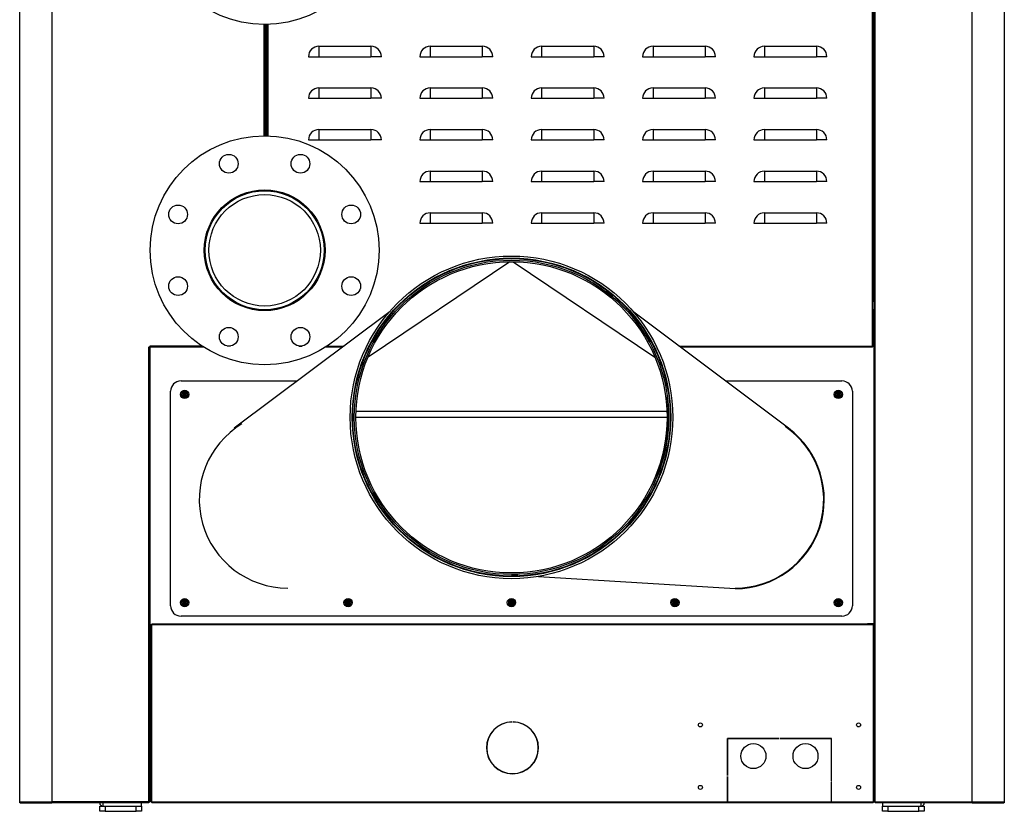
# Model space of a CAD drawing. Units: millimetres. Extents: x 29 to 550, y 27 to 398.
# Drawn here: x 463 to 548, y 224 to 292 of the extents above; entities that cross this region are included whole.
import ezdxf

# ---------------------------------------------------------------- set-up
doc = ezdxf.new("R2010")
doc.units = ezdxf.units.MM
for name, color, linetype in [('$DDT_AUDIT_GENERATED_(2B9)', 7, 'Continuous'), ('00213359-3', 7, 'Continuous'), ('00213359-5', 7, 'Continuous'), ('00213359-7', 7, 'Continuous'), ('00213359-9', 7, 'Continuous'), ('00213398', 7, 'Continuous'), ('00213400', 7, 'Continuous'), ('00213404', 7, 'Continuous'), ('00213407', 7, 'Continuous'), ('00213424', 7, 'Continuous'), ('00260600', 7, 'Continuous'), ('00282410-4', 7, 'Continuous'), ('24489', 7, 'Continuous'), ('Default', 7, 'Continuous'), ('PRN0120C', 7, 'Continuous'), ("SALDATURA D'ANGO", 7, 'Continuous')]:
    doc.layers.add(name, color=color, linetype=linetype)

# ---------------------------------------------------------------- blocks, each defined once
blk = doc.blocks.new('SE4')
at = {"layer": '$DDT_AUDIT_GENERATED_(2B9)', "color": 7, "linetype": 'Continuous'}
for p, q in [((505.466, 271.482), (493.21, 263.238)), ((505.763, 271.482), (518.019, 263.238)), ((495.132, 267.179), (481.649, 257.086)), ((529.58, 257.085), (516.188, 267.111)), ((477.04, 261.177), (487.115, 261.177)), ((524.114, 261.177), (534.19, 261.177)), ((476.14, 241.737), (476.14, 260.277)), ((535.09, 260.277), (535.09, 241.737)), ((492.17, 258.567), (519.059, 258.567)), ((507.948, 244.274), (524.965, 243.214)), ((534.19, 240.837), (477.04, 240.837))]:
    blk.add_line(p, q, dxfattribs=at)
for centre, radius in [((505.615, 258.027), 13.95), ((505.615, 258.027), 13.768), ((505.615, 258.027), 13.725), ((505.615, 258.027), 13.59), ((505.615, 258.027), 13.455), ((477.355, 260.007), 0.36), ((533.875, 260.007), 0.36), ((477.355, 242.007), 0.36), ((491.485, 242.007), 0.36), ((505.615, 242.007), 0.36), ((519.745, 242.007), 0.36), ((533.875, 242.007), 0.36)]:
    blk.add_circle(centre, radius, dxfattribs=at)
for centre, radius, start, end in [((505.611, 258.024), 13.604, 28.57606, 53.17689), ((477.04, 260.277), 0.9, 90, 180), ((534.19, 260.277), 0.9, 0, 90), ((505.611, 258.024), 13.604, 351.52781, 0.91049), ((486.265, 250.917), 7.65, 121.18904, 270), ((524.965, 250.917), 7.65, 270, 55.66771), ((524.961, 250.914), 7.7, 270.02517, 53.19724), ((505.611, 258.024), 13.604, 270.01468, 272.32885), ((477.04, 241.737), 0.9, 180, 270), ((534.19, 241.737), 0.9, 270, 0)]:
    blk.add_arc(centre, radius, start, end, dxfattribs=at)
blk.add_open_spline([(519.056, 259.769), (519.174, 258.857), (519.218, 257.253), (518.868, 254.931), (518.437, 253.571), (518.154, 252.882)], degree=3, knots=[0.4589799, 0.4589799, 0.4589799, 0.4589799, 0.5238095, 0.5714286, 0.6239587, 0.6239587, 0.6239587, 0.6239587], dxfattribs=at)
at = {"layer": '00213359-3', "color": 7, "linetype": 'Continuous'}
for p, q in [((537.7, 224.682), (537.7, 224.412)), ((541.029, 224.412), (541.029, 224.682)), ((541.12, 224.412), (541.3, 224.592)), ((541.3, 224.592), (541.3, 224.682))]:
    blk.add_line(p, q, dxfattribs=at)
at = {"layer": '00213359-5', "color": 7, "linetype": 'Continuous'}
for p, q in [((470.02, 224.682), (470.02, 224.592)), ((470.02, 224.592), (470.2, 224.412)), ((470.29, 224.682), (470.29, 224.412)), ((473.62, 224.412), (473.62, 224.682))]:
    blk.add_line(p, q, dxfattribs=at)
at = {"layer": '00213359-7', "color": 7, "linetype": 'Continuous'}
for p, q in [((474.339, 236.112), (474.429, 236.112)), ((474.429, 235.842), (474.339, 235.842)), ((474.339, 232.783), (474.429, 232.783)), ((474.429, 232.512), (474.339, 232.512))]:
    blk.add_line(p, q, dxfattribs=at)
at = {"layer": '00213359-9', "color": 7, "linetype": 'Continuous'}
for p, q in [((470.02, 224.412), (470.47, 224.412)), ((470.02, 223.962), (470.02, 224.412)), ((470.47, 223.962), (470.02, 223.962)), ((470.47, 224.412), (473.17, 224.412)), ((470.47, 224.412), (470.47, 223.962)), ((470.47, 223.962), (473.17, 223.962)), ((473.17, 223.962), (473.17, 224.412)), ((473.17, 224.412), (473.62, 224.412)), ((473.62, 223.962), (473.17, 223.962)), ((473.62, 224.412), (473.62, 223.962)), ((537.7, 223.962), (537.7, 224.412)), ((537.7, 224.412), (538.15, 224.412)), ((538.15, 223.962), (537.7, 223.962)), ((538.15, 224.412), (540.85, 224.412)), ((538.15, 224.412), (538.15, 223.962)), ((538.15, 223.962), (540.85, 223.962)), ((540.85, 224.412), (541.3, 224.412)), ((540.85, 223.962), (540.85, 224.412)), ((541.3, 223.962), (540.85, 223.962)), ((541.3, 224.412), (541.3, 223.962))]:
    blk.add_line(p, q, dxfattribs=at)
at = {"layer": '00213398', "color": 7, "linetype": 'Continuous'}
for p, q in [((536.844, 264.193), (536.844, 349.512)), ((536.934, 349.512), (536.934, 264.193)), ((536.935, 268.017), (536.935, 346.587)), ((484.464, 282.37), (484.464, 292.004)), ((484.464, 292.004), (484.464, 287.817)), ((484.555, 292.006), (484.555, 282.368)), ((488.964, 290.112), (493.464, 290.112)), ((488.964, 290.112), (488.964, 289.212)), ((493.464, 290.112), (493.464, 289.212)), ((498.594, 290.112), (503.094, 290.112)), ((498.594, 290.112), (498.594, 289.212)), ((503.094, 290.112), (503.094, 289.212)), ((508.224, 290.112), (512.724, 290.112)), ((508.224, 290.112), (508.224, 289.212)), ((512.724, 290.112), (512.724, 289.212)), ((517.854, 290.112), (522.354, 290.112)), ((517.854, 290.112), (517.854, 289.212)), ((522.354, 290.112), (522.354, 289.212)), ((527.484, 290.112), (531.984, 290.112)), ((527.484, 290.112), (527.484, 289.212)), ((531.984, 290.112), (531.984, 289.212)), ((488.064, 289.212), (488.964, 289.212)), ((488.964, 289.212), (493.464, 289.212)), ((494.364, 289.212), (493.464, 289.212)), ((497.694, 289.212), (498.594, 289.212)), ((498.594, 289.212), (503.094, 289.212)), ((503.994, 289.212), (503.094, 289.212)), ((507.324, 289.212), (508.224, 289.212)), ((508.224, 289.212), (512.724, 289.212)), ((513.624, 289.212), (512.724, 289.212)), ((516.954, 289.212), (517.854, 289.212)), ((517.854, 289.212), (522.354, 289.212)), ((523.254, 289.212), (522.354, 289.212)), ((526.584, 289.212), (527.484, 289.212)), ((527.484, 289.212), (531.984, 289.212)), ((532.884, 289.212), (531.984, 289.212)), ((484.464, 287.187), (484.464, 282.37)), ((488.964, 286.512), (493.464, 286.512)), ((488.964, 286.512), (488.964, 285.612)), ((493.464, 286.512), (493.464, 285.612)), ((498.594, 286.512), (503.094, 286.512)), ((498.594, 286.512), (498.594, 285.612)), ((503.094, 286.512), (503.094, 285.612)), ((508.224, 286.512), (512.724, 286.512)), ((508.224, 286.512), (508.224, 285.612)), ((512.724, 286.512), (512.724, 285.612)), ((517.854, 286.512), (522.354, 286.512)), ((517.854, 286.512), (517.854, 285.612)), ((522.354, 286.512), (522.354, 285.612)), ((527.484, 286.512), (531.984, 286.512)), ((527.484, 286.512), (527.484, 285.612)), ((531.984, 286.512), (531.984, 285.612)), ((488.064, 285.612), (488.964, 285.612)), ((488.964, 285.612), (493.464, 285.612)), ((494.364, 285.612), (493.464, 285.612)), ((497.694, 285.612), (498.594, 285.612)), ((498.594, 285.612), (503.094, 285.612)), ((503.994, 285.612), (503.094, 285.612)), ((507.324, 285.612), (508.224, 285.612)), ((508.224, 285.612), (512.724, 285.612)), ((513.624, 285.612), (512.724, 285.612)), ((516.954, 285.612), (517.854, 285.612)), ((517.854, 285.612), (522.354, 285.612)), ((523.254, 285.612), (522.354, 285.612)), ((526.584, 285.612), (527.484, 285.612)), ((527.484, 285.612), (531.984, 285.612)), ((532.884, 285.612), (531.984, 285.612)), ((488.964, 282.912), (493.464, 282.912)), ((488.964, 282.912), (488.964, 282.012)), ((493.464, 282.912), (493.464, 282.012)), ((498.594, 282.912), (503.094, 282.912)), ((498.594, 282.912), (498.594, 282.012)), ((503.094, 282.912), (503.094, 282.012)), ((508.224, 282.912), (512.724, 282.912)), ((508.224, 282.912), (508.224, 282.012)), ((512.724, 282.912), (512.724, 282.012)), ((517.854, 282.912), (522.354, 282.912)), ((517.854, 282.912), (517.854, 282.012)), ((522.354, 282.912), (522.354, 282.012)), ((527.484, 282.912), (531.984, 282.912)), ((527.484, 282.912), (527.484, 282.012)), ((531.984, 282.912), (531.984, 282.012)), ((488.064, 282.012), (488.964, 282.012)), ((488.964, 282.012), (493.464, 282.012)), ((494.364, 282.012), (493.464, 282.012)), ((497.694, 282.012), (498.594, 282.012)), ((498.594, 282.012), (503.094, 282.012)), ((503.994, 282.012), (503.094, 282.012)), ((507.324, 282.012), (508.224, 282.012)), ((508.224, 282.012), (512.724, 282.012)), ((513.624, 282.012), (512.724, 282.012)), ((516.954, 282.012), (517.854, 282.012)), ((517.854, 282.012), (522.354, 282.012)), ((523.254, 282.012), (522.354, 282.012)), ((526.584, 282.012), (527.484, 282.012)), ((527.484, 282.012), (531.984, 282.012)), ((532.884, 282.012), (531.984, 282.012)), ((498.594, 279.312), (503.094, 279.312)), ((498.594, 279.312), (498.594, 278.412)), ((503.094, 279.312), (503.094, 278.412)), ((508.224, 279.312), (512.724, 279.312)), ((508.224, 279.312), (508.224, 278.412)), ((512.724, 279.312), (512.724, 278.412)), ((517.854, 279.312), (522.354, 279.312)), ((517.854, 279.312), (517.854, 278.412)), ((522.354, 279.312), (522.354, 278.412)), ((527.484, 279.312), (531.984, 279.312)), ((527.484, 279.312), (527.484, 278.412)), ((531.984, 279.312), (531.984, 278.412)), ((497.694, 278.412), (498.594, 278.412)), ((498.594, 278.412), (503.094, 278.412)), ((503.994, 278.412), (503.094, 278.412)), ((507.324, 278.412), (508.224, 278.412)), ((508.224, 278.412), (512.724, 278.412)), ((513.624, 278.412), (512.724, 278.412)), ((516.954, 278.412), (517.854, 278.412)), ((517.854, 278.412), (522.354, 278.412)), ((523.254, 278.412), (522.354, 278.412)), ((526.584, 278.412), (527.484, 278.412)), ((527.484, 278.412), (531.984, 278.412)), ((532.884, 278.412), (531.984, 278.412)), ((498.594, 275.712), (503.094, 275.712)), ((498.594, 275.712), (498.594, 274.812)), ((503.094, 275.712), (503.094, 274.812)), ((508.224, 275.712), (512.724, 275.712)), ((508.224, 275.712), (508.224, 274.812)), ((512.724, 275.712), (512.724, 274.812)), ((517.854, 275.712), (522.354, 275.712)), ((517.854, 275.712), (517.854, 274.812)), ((522.354, 275.712), (522.354, 274.812)), ((527.484, 275.712), (531.984, 275.712)), ((527.484, 275.712), (527.484, 274.812)), ((531.984, 275.712), (531.984, 274.812)), ((497.694, 274.812), (498.594, 274.812)), ((498.594, 274.812), (503.094, 274.812)), ((503.994, 274.812), (503.094, 274.812)), ((507.324, 274.812), (508.224, 274.812)), ((508.224, 274.812), (512.724, 274.812)), ((513.624, 274.812), (512.724, 274.812)), ((516.954, 274.812), (517.854, 274.812)), ((517.854, 274.812), (522.354, 274.812)), ((523.254, 274.812), (522.354, 274.812)), ((526.584, 274.812), (527.484, 274.812)), ((527.484, 274.812), (531.984, 274.812)), ((532.884, 274.812), (531.984, 274.812)), ((536.935, 264.193), (536.935, 267.387)), ((487.221, 264.193), (487.519, 264.193)), ((491.022, 264.102), (489.557, 264.102)), ((489.698, 264.193), (491.143, 264.193)), ((520.086, 264.193), (536.844, 264.193)), ((536.844, 264.102), (520.207, 264.102)), ((536.844, 264.102), (536.844, 264.193)), ((536.844, 264.193), (536.934, 264.193)), ((536.934, 264.193), (536.935, 264.193)), ((536.979, 264.193), (536.935, 264.193))]:
    blk.add_line(p, q, dxfattribs=at)
for centre, start, end in [((488.964, 289.212), 90, 180), ((493.464, 289.212), 0, 90), ((498.594, 289.212), 90, 180), ((503.094, 289.212), 0, 90), ((508.224, 289.212), 90, 180), ((512.724, 289.212), 0, 90), ((517.854, 289.212), 90, 180), ((522.354, 289.212), 0, 90), ((527.484, 289.212), 90, 180), ((531.984, 289.212), 0, 90), ((488.964, 285.612), 90, 180), ((493.464, 285.612), 0, 90), ((498.594, 285.612), 90, 180), ((503.094, 285.612), 0, 90), ((508.224, 285.612), 90, 180), ((512.724, 285.612), 0, 90), ((517.854, 285.612), 90, 180), ((522.354, 285.612), 0, 90), ((527.484, 285.612), 90, 180), ((531.984, 285.612), 0, 90), ((488.964, 282.012), 90, 180), ((493.464, 282.012), 0, 90), ((498.594, 282.012), 90, 180), ((503.094, 282.012), 0, 90), ((508.224, 282.012), 90, 180), ((512.724, 282.012), 0, 90), ((517.854, 282.012), 90, 180), ((522.354, 282.012), 0, 90), ((527.484, 282.012), 90, 180), ((531.984, 282.012), 0, 90), ((498.594, 278.412), 90, 180), ((503.094, 278.412), 0, 90), ((508.224, 278.412), 90, 180), ((512.724, 278.412), 0, 90), ((517.854, 278.412), 90, 180), ((522.354, 278.412), 0, 90), ((527.484, 278.412), 90, 180), ((531.984, 278.412), 0, 90), ((498.594, 274.812), 90, 180), ((503.094, 274.812), 0, 90), ((508.224, 274.812), 90, 180), ((512.724, 274.812), 0, 90), ((517.854, 274.812), 90, 180), ((522.354, 274.812), 0, 90), ((527.484, 274.812), 90, 180), ((531.984, 274.812), 0, 90)]:
    blk.add_arc(centre, 0.9, start, end, dxfattribs=at)
at = {"layer": '00213400', "color": 7, "linetype": 'Continuous'}
for p, q in [((474.52, 240.162), (474.52, 240.072)), ((474.52, 240.162), (536.889, 240.162)), ((536.889, 240.072), (536.889, 240.162)), ((474.52, 240.072), (474.429, 240.072)), ((474.429, 224.773), (474.429, 240.072)), ((536.889, 240.072), (474.52, 240.072)), ((474.52, 224.773), (474.52, 240.072)), ((536.979, 240.072), (536.889, 240.072)), ((536.889, 240.072), (536.889, 224.773)), ((536.979, 240.072), (536.979, 224.773)), ((505.659, 231.702), (505.659, 231.684)), ((505.749, 231.684), (505.749, 231.702)), ((528.737, 230.262), (524.289, 230.262)), ((524.289, 230.262), (524.289, 227.067)), ((524.307, 227.067), (524.307, 230.244)), ((524.307, 230.244), (528.737, 230.244)), ((528.737, 230.244), (528.737, 230.262)), ((533.289, 230.262), (528.827, 230.262)), ((528.827, 230.262), (528.827, 230.244)), ((528.827, 230.244), (533.271, 230.244)), ((533.271, 230.244), (533.271, 226.57)), ((533.289, 226.57), (533.289, 230.262)), ((524.289, 227.067), (524.307, 227.067)), ((524.289, 226.977), (524.307, 226.977)), ((524.289, 224.773), (524.289, 226.977)), ((524.307, 226.977), (524.307, 224.773)), ((533.289, 227.022), (533.271, 227.022)), ((533.271, 226.57), (533.289, 226.57)), ((533.289, 226.48), (533.271, 226.48)), ((533.271, 226.48), (533.271, 224.773)), ((533.289, 226.57), (533.289, 227.022)), ((533.289, 224.773), (533.289, 226.48)), ((533.289, 224.773), (533.289, 226.48)), ((474.429, 224.773), (474.52, 224.773)), ((474.52, 224.773), (524.289, 224.773)), ((474.52, 224.773), (474.52, 224.682)), ((524.289, 224.682), (524.289, 224.773)), ((524.289, 224.773), (524.307, 224.773)), ((524.307, 224.773), (533.271, 224.773)), ((524.307, 224.773), (524.307, 224.682)), ((533.271, 224.773), (533.271, 224.682)), ((533.271, 224.773), (533.289, 224.773)), ((533.289, 224.773), (536.889, 224.773)), ((533.289, 224.682), (533.289, 224.773)), ((533.289, 224.773), (533.289, 224.773)), ((533.289, 224.773), (533.289, 224.682)), ((533.289, 224.772), (533.289, 224.772)), ((536.889, 224.773), (536.979, 224.773)), ((536.889, 224.682), (536.889, 224.773)), ((524.289, 224.682), (474.52, 224.682)), ((524.307, 224.682), (524.289, 224.682)), ((533.271, 224.682), (524.307, 224.682)), ((533.289, 224.682), (533.271, 224.682)), ((536.889, 224.682), (533.289, 224.682)), ((533.289, 224.682), (533.289, 224.682))]:
    blk.add_line(p, q, dxfattribs=at)
for centre, radius in [((521.949, 231.432), 0.171), ((535.629, 231.432), 0.171), ((526.539, 228.732), 1.08), ((531.039, 228.732), 1.08), ((521.949, 226.032), 0.171), ((535.629, 226.032), 0.171)]:
    blk.add_circle(centre, radius, dxfattribs=at)
for radius, start, end in [(2.25, 91.14599, 88.85401), (2.232, 91.15524, 88.84476)]:
    blk.add_arc((505.704, 229.452), radius, start, end, dxfattribs=at)
at = {"layer": '00213404', "color": 7, "linetype": 'Continuous'}
for p, q in [((536.979, 224.773), (536.979, 349.512)), ((537.07, 224.773), (537.07, 349.512)), ((545.439, 224.773), (545.439, 349.512)), ((548.229, 349.512), (548.229, 224.773)), ((536.979, 224.773), (537.07, 224.773)), ((537.07, 224.773), (537.07, 224.682)), ((537.07, 224.773), (545.439, 224.773)), ((545.439, 224.773), (545.439, 224.773)), ((545.439, 224.773), (548.229, 224.773)), ((545.439, 224.682), (537.07, 224.682)), ((545.439, 224.682), (548.139, 224.682))]:
    blk.add_line(p, q, dxfattribs=at)
blk.add_arc((548.139, 224.773), 0.0902, 270, 0, dxfattribs=at)
blk.add_open_spline([(548.229, 224.773), (548.229, 224.749), (548.22, 224.726), (548.186, 224.692), (548.163, 224.682), (548.139, 224.682)], degree=3, knots=[0, 0, 0, 0, 0.5, 0.5, 1, 1, 1, 1], dxfattribs=at)
at = {"layer": '00213407', "color": 7, "linetype": 'Continuous'}
for p, q in [((463.089, 224.773), (463.089, 346.986)), ((465.879, 334.806), (465.879, 224.773)), ((484.239, 282.372), (484.239, 292.002)), ((484.329, 292.002), (484.329, 282.372)), ((474.249, 264.111), (474.249, 264.102)), ((474.249, 264.111), (474.33, 264.111)), ((474.339, 264.102), (474.249, 264.102)), ((474.249, 224.773), (474.249, 264.102)), ((474.33, 264.193), (474.33, 264.111)), ((474.339, 264.193), (474.33, 264.193)), ((478.843, 264.193), (474.339, 264.193)), ((474.339, 264.193), (474.339, 264.102)), ((474.339, 264.102), (474.339, 224.773)), ((478.983, 264.102), (474.339, 264.102)), ((481.319, 264.193), (481.022, 264.193)), ((463.089, 224.773), (465.879, 224.773)), ((465.879, 224.682), (465.879, 224.773)), ((465.88, 224.773), (465.879, 224.773)), ((474.249, 224.773), (465.88, 224.773)), ((474.249, 224.682), (474.249, 224.773)), ((474.249, 224.773), (474.339, 224.773)), ((463.18, 224.682), (465.879, 224.682)), ((474.249, 224.682), (465.88, 224.682))]:
    blk.add_line(p, q, dxfattribs=at)
blk.add_arc((463.18, 224.773), 0.0902, 180, 270, dxfattribs=at)
blk.add_open_spline([(463.18, 224.682), (463.156, 224.682), (463.133, 224.692), (463.099, 224.726), (463.089, 224.749), (463.089, 224.773)], degree=3, knots=[0, 0, 0, 0, 0.5, 0.5, 1, 1, 1, 1], dxfattribs=at)
at = {"layer": '00213424', "color": 7, "linetype": 'Continuous'}
for p, q in [((519.07, 258.014), (492.16, 258.014)), ((535.795, 240.162), (536.979, 240.225)), ((474.339, 236.942), (474.429, 236.946)), ((474.429, 236.766), (474.339, 236.761))]:
    blk.add_line(p, q, dxfattribs=at)
at = {"layer": '00260600', "color": 7, "linetype": 'Continuous'}
for p, q in [((477.287, 260.124), (477.22, 260.007)), ((477.22, 260.007), (477.287, 259.891)), ((477.22, 260.007), (477.352, 260.007)), ((477.422, 260.124), (477.287, 260.124)), ((477.287, 260.124), (477.353, 260.01)), ((477.287, 259.891), (477.353, 260.005)), ((477.287, 259.891), (477.422, 259.891)), ((477.353, 260.01), (477.352, 260.007)), ((477.352, 260.007), (477.353, 260.005)), ((477.356, 260.01), (477.353, 260.01)), ((477.353, 260.005), (477.356, 260.005)), ((477.356, 260.01), (477.422, 260.124)), ((477.357, 260.007), (477.356, 260.01)), ((477.356, 260.005), (477.357, 260.007)), ((477.356, 260.005), (477.422, 259.891)), ((477.357, 260.007), (477.49, 260.007)), ((477.49, 260.007), (477.422, 260.124)), ((477.422, 259.891), (477.49, 260.007)), ((533.807, 260.124), (533.74, 260.007)), ((533.74, 260.007), (533.807, 259.891)), ((533.74, 260.007), (533.872, 260.007)), ((533.942, 260.124), (533.807, 260.124)), ((533.807, 260.124), (533.873, 260.01)), ((533.807, 259.891), (533.873, 260.005)), ((533.807, 259.891), (533.942, 259.891)), ((533.873, 260.01), (533.872, 260.007)), ((533.872, 260.007), (533.873, 260.005)), ((533.876, 260.01), (533.873, 260.01)), ((533.873, 260.005), (533.876, 260.005)), ((533.876, 260.01), (533.942, 260.124)), ((533.877, 260.007), (533.876, 260.01)), ((533.876, 260.005), (533.877, 260.007)), ((533.876, 260.005), (533.942, 259.891)), ((533.877, 260.007), (534.01, 260.007)), ((534.01, 260.007), (533.942, 260.124)), ((533.942, 259.891), (534.01, 260.007)), ((477.287, 242.124), (477.22, 242.007)), ((477.22, 242.007), (477.287, 241.891)), ((477.352, 242.007), (477.22, 242.007)), ((477.422, 242.124), (477.287, 242.124)), ((477.353, 242.01), (477.287, 242.124)), ((477.353, 242.005), (477.287, 241.891)), ((477.287, 241.891), (477.422, 241.891)), ((477.353, 242.01), (477.352, 242.007)), ((477.352, 242.007), (477.353, 242.005)), ((477.356, 242.01), (477.353, 242.01)), ((477.353, 242.005), (477.356, 242.005)), ((477.422, 242.124), (477.356, 242.01)), ((477.357, 242.007), (477.356, 242.01)), ((477.356, 242.005), (477.357, 242.007)), ((477.422, 241.891), (477.356, 242.005)), ((477.49, 242.007), (477.357, 242.007)), ((477.49, 242.007), (477.422, 242.124)), ((477.422, 241.891), (477.49, 242.007)), ((491.417, 242.124), (491.35, 242.007)), ((491.35, 242.007), (491.417, 241.891)), ((491.482, 242.007), (491.35, 242.007)), ((491.552, 242.124), (491.417, 242.124)), ((491.483, 242.01), (491.417, 242.124)), ((491.483, 242.005), (491.417, 241.891)), ((491.417, 241.891), (491.552, 241.891)), ((491.483, 242.01), (491.482, 242.007)), ((491.482, 242.007), (491.483, 242.005)), ((491.486, 242.01), (491.483, 242.01)), ((491.483, 242.005), (491.486, 242.005)), ((491.552, 242.124), (491.486, 242.01)), ((491.487, 242.007), (491.486, 242.01)), ((491.486, 242.005), (491.487, 242.007)), ((491.552, 241.891), (491.486, 242.005)), ((491.62, 242.007), (491.487, 242.007)), ((491.62, 242.007), (491.552, 242.124)), ((491.552, 241.891), (491.62, 242.007)), ((505.547, 242.124), (505.48, 242.007)), ((505.48, 242.007), (505.547, 241.891)), ((505.612, 242.007), (505.48, 242.007)), ((505.682, 242.124), (505.547, 242.124)), ((505.613, 242.01), (505.547, 242.124)), ((505.613, 242.005), (505.547, 241.891)), ((505.547, 241.891), (505.682, 241.891)), ((505.613, 242.01), (505.612, 242.007)), ((505.612, 242.007), (505.613, 242.005)), ((505.616, 242.01), (505.613, 242.01)), ((505.613, 242.005), (505.616, 242.005)), ((505.682, 242.124), (505.616, 242.01)), ((505.617, 242.007), (505.616, 242.01)), ((505.616, 242.005), (505.617, 242.007)), ((505.682, 241.891), (505.616, 242.005)), ((505.75, 242.007), (505.617, 242.007)), ((505.75, 242.007), (505.682, 242.124)), ((505.682, 241.891), (505.75, 242.007)), ((519.677, 242.124), (519.61, 242.007)), ((519.61, 242.007), (519.677, 241.891)), ((519.742, 242.007), (519.61, 242.007)), ((519.812, 242.124), (519.677, 242.124)), ((519.743, 242.01), (519.677, 242.124)), ((519.743, 242.005), (519.677, 241.891)), ((519.677, 241.891), (519.812, 241.891)), ((519.743, 242.01), (519.742, 242.007)), ((519.742, 242.007), (519.743, 242.005)), ((519.746, 242.01), (519.743, 242.01)), ((519.743, 242.005), (519.746, 242.005)), ((519.812, 242.124), (519.746, 242.01)), ((519.747, 242.007), (519.746, 242.01)), ((519.746, 242.005), (519.747, 242.007)), ((519.812, 241.891), (519.746, 242.005)), ((519.88, 242.007), (519.747, 242.007)), ((519.88, 242.007), (519.812, 242.124)), ((519.812, 241.891), (519.88, 242.007)), ((533.807, 242.124), (533.74, 242.007)), ((533.74, 242.007), (533.807, 241.891)), ((533.872, 242.007), (533.74, 242.007)), ((533.942, 242.124), (533.807, 242.124)), ((533.873, 242.01), (533.807, 242.124)), ((533.873, 242.005), (533.807, 241.891)), ((533.807, 241.891), (533.942, 241.891)), ((533.873, 242.01), (533.872, 242.007)), ((533.872, 242.007), (533.873, 242.005)), ((533.876, 242.01), (533.873, 242.01)), ((533.873, 242.005), (533.876, 242.005)), ((533.942, 242.124), (533.876, 242.01)), ((533.877, 242.007), (533.876, 242.01)), ((533.876, 242.005), (533.877, 242.007)), ((533.942, 241.891), (533.876, 242.005)), ((534.01, 242.007), (533.877, 242.007)), ((534.01, 242.007), (533.942, 242.124)), ((533.942, 241.891), (534.01, 242.007))]:
    blk.add_line(p, q, dxfattribs=at)
for centre, radius, start, end in [((477.355, 260.007), 0.27, 90, 270), ((477.355, 260.007), 0.206, 90, 270), ((477.355, 260.007), 0.27, 270, 90), ((477.355, 260.007), 0.206, 270, 90), ((533.875, 260.007), 0.27, 90, 270), ((533.875, 260.007), 0.206, 90, 270), ((533.875, 260.007), 0.27, 270, 90), ((533.875, 260.007), 0.206, 270, 90), ((477.355, 242.007), 0.27, 90, 270), ((477.355, 242.007), 0.206, 90, 270), ((477.355, 242.007), 0.27, 270, 90), ((477.355, 242.007), 0.206, 270, 90), ((491.485, 242.007), 0.27, 90, 270), ((491.485, 242.007), 0.206, 90, 270), ((491.485, 242.007), 0.27, 270, 90), ((491.485, 242.007), 0.206, 270, 90), ((505.615, 242.007), 0.27, 90, 270), ((505.615, 242.007), 0.206, 90, 270), ((505.615, 242.007), 0.27, 270, 90), ((505.615, 242.007), 0.206, 270, 90), ((519.745, 242.007), 0.27, 90, 270), ((519.745, 242.007), 0.206, 90, 270), ((519.745, 242.007), 0.27, 270, 90), ((519.745, 242.007), 0.206, 270, 90), ((533.875, 242.007), 0.27, 90, 270), ((533.875, 242.007), 0.206, 90, 270), ((533.875, 242.007), 0.27, 270, 90), ((533.875, 242.007), 0.206, 270, 90)]:
    blk.add_arc(centre, radius, start, end, dxfattribs=at)
at = {"layer": '00282410-4', "color": 7, "linetype": 'Continuous'}
for radius in [5.144, 4.819]:
    blk.add_circle((484.27, 272.472), radius, dxfattribs=at)
at = {"layer": '24489', "color": 7, "linetype": 'Continuous'}
for centre, radius in [((484.27, 301.902), 9.9), ((484.27, 272.472), 9.9), ((481.17, 279.956), 0.81), ((487.37, 279.956), 0.81), ((484.27, 272.472), 5.22), ((476.787, 275.572), 0.81), ((491.754, 275.572), 0.81), ((476.787, 269.373), 0.81), ((491.754, 269.373), 0.81), ((481.17, 264.989), 0.81), ((487.37, 264.989), 0.81)]:
    blk.add_circle(centre, radius, dxfattribs=at)
at = {"layer": 'PRN0120C', "color": 7, "linetype": 'Continuous'}
for p, q in [((484.464, 287.817), (484.329, 287.817)), ((484.329, 287.187), (484.464, 287.187)), ((536.979, 268.017), (536.934, 268.017)), ((536.934, 267.387), (536.979, 267.387))]:
    blk.add_line(p, q, dxfattribs=at)
at = {"layer": "SALDATURA D'ANGO", "color": 7, "linetype": 'Continuous'}
for p, q in [((474.339, 236.701), (474.429, 236.624)), ((470.128, 224.484), (470.098, 224.412)), ((541.192, 224.484), (541.221, 224.412))]:
    blk.add_line(p, q, dxfattribs=at)

msp = doc.modelspace()

# ---------------------------------------------------------------- block references
at = {"layer": 'Default'}
msp.add_blockref('SE4', (0, 0), dxfattribs=at)

doc.saveas('drawing.dxf')
